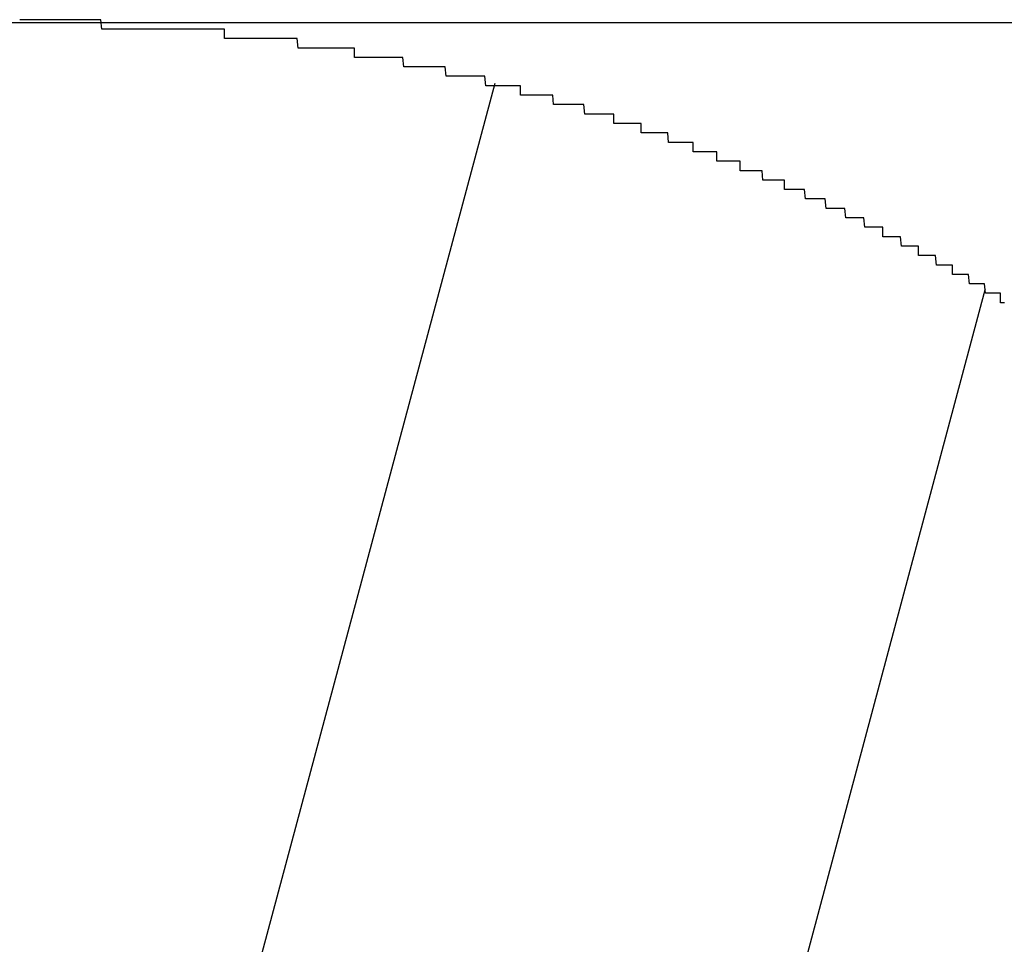
# Model space of a CAD drawing. Extents: x 3876 to 5147, y 4510 to 7170.
# Drawn here: x 4112 to 4113, y 7169 to 7170 of the extents above; entities that cross this region are included whole.
import ezdxf

# ---------------------------------------------------------------- set-up
doc = ezdxf.new("R2010")
doc.units = 0
doc.header["$MEASUREMENT"] = 0
doc.layers.get('0').update_dxf_attribs({"linetype": 'CONTINUOUS'})
doc.layers.get('DEFPOINTS').update_dxf_attribs({"linetype": 'CONTINUOUS'})
doc.layers.add('图层1', color=7, linetype='CONTINUOUS')
doc.layers.add('細實線', color=1, linetype='CONTINUOUS')
doc.dimstyles.get("Standard").update_dxf_attribs({"dimtxt": 0.18, "dimasz": 0.18, "dimexe": 0.18, "dimexo": 0.0625, "dimgap": 0.09, "dimtad": 0, "dimtih": 1, "dimtoh": 1, "dimdec": 4, "dimzin": 0, "dimdsep": 46, "dimtxsty": 'STANDARD', "dimcen": 0.09, "dimadec": 0, "dimazin": 0, "dimtfac": 1, "dimtdec": 4, "dimtofl": 0, "dimtmove": 2, "dimatfit": 3, "dimfxl": 1, "dimtolj": 1, "dimtzin": 0, "dimarcsym": 0})

# ---------------------------------------------------------------- blocks, each defined once
blk = doc.blocks.new('*X93')
at = {"color": 0}
for p, q in [((487.2365, 1585.9123), (486.9777, 1584.9464)), ((487.7567, 1585.6948), (487.4757, 1584.646))]:
    blk.add_line(p, q, dxfattribs=at)
blk = doc.blocks.new('*D124')
at = {"color": 3, "lineweight": -2, "transparency": 16777216}
for p, q in [((4092.6128, 7169.9981), (3940.476, 7169.9981)), ((3942.476, 7147.9981), (3942.476, 7074.3647)), ((3942.476, 6959.3981), (3942.476, 7033.0314)), ((4314.9645, 6937.3981), (3940.476, 6937.3981))]:
    blk.add_line(p, q, dxfattribs=at)
at = {"color": 3, "transparency": 16777216}
for points in [[(3938.8093, 7147.9981), (3946.1427, 7147.9981), (3942.476, 7169.9981)], [(3938.8093, 6959.3981), (3946.1427, 6959.3981), (3942.476, 6937.3981)]]:
    blk.add_solid(points, dxfattribs=at)
at = {"layer": 'DEFPOINTS', "color": 0, "transparency": 16777216}
for p in [(4094.6128, 7169.9981), (3942.476, 6937.3981), (4316.9645, 6937.3981)]:
    blk.add_point(p, dxfattribs=at)
at = {"color": 1, "transparency": 16777216, "insert": (3942.476, 7053.6981), "char_height": 25, "attachment_point": 5, "rotation": 90}
blk.add_mtext('\\A1;{\\Ftxt|c134;9"}', dxfattribs=at)

msp = doc.modelspace()

# ---------------------------------------------------------------- linework, layer by layer
msp.add_polyline3d([(4112.7768, 7169.7012, 0), (4112.7758, 7169.7012, 0), (4112.7758, 7169.7012, 0), (4112.7748, 7169.7012, 0), (4112.7748, 7169.7012, 0), (4112.7738, 7169.7012, 0), (4112.7728, 7169.7012, 0), (4112.7728, 7169.7112, 0), (4112.7718, 7169.7112, 0), (4112.7708, 7169.7112, 0), (4112.7708, 7169.7112, 0), (4112.7698, 7169.7112, 0), (4112.7688, 7169.7112, 0), (4112.7688, 7169.7112, 0), (4112.7678, 7169.7112, 0), (4112.7668, 7169.7112, 0), (4112.7668, 7169.7112, 0), (4112.7658, 7169.7112, 0), (4112.7658, 7169.7112, 0), (4112.7648, 7169.7112, 0), (4112.7638, 7169.7112, 0), (4112.7638, 7169.7112, 0), (4112.7628, 7169.7112, 0), (4112.7618, 7169.7112, 0), (4112.7618, 7169.7112, 0), (4112.7608, 7169.7112, 0), (4112.7598, 7169.7112, 0), (4112.7598, 7169.7112, 0), (4112.7588, 7169.7112, 0), (4112.7578, 7169.7112, 0), (4112.7578, 7169.7112, 0), (4112.7568, 7169.7112, 0), (4112.7568, 7169.7112, 0), (4112.7558, 7169.7212, 0), (4112.7548, 7169.7212, 0), (4112.7548, 7169.7212, 0), (4112.7538, 7169.7212, 0), (4112.7528, 7169.7212, 0), (4112.7528, 7169.7212, 0), (4112.7518, 7169.7212, 0), (4112.7508, 7169.7212, 0), (4112.7508, 7169.7212, 0), (4112.7498, 7169.7212, 0), (4112.7488, 7169.7212, 0), (4112.7488, 7169.7212, 0), (4112.7478, 7169.7212, 0), (4112.7478, 7169.7212, 0), (4112.7468, 7169.7212, 0), (4112.7458, 7169.7212, 0), (4112.7458, 7169.7212, 0), (4112.7448, 7169.7212, 0), (4112.7438, 7169.7212, 0), (4112.7438, 7169.7212, 0), (4112.7428, 7169.7212, 0), (4112.7418, 7169.7212, 0), (4112.7418, 7169.7212, 0), (4112.7408, 7169.7212, 0), (4112.7398, 7169.7212, 0), (4112.7398, 7169.7212, 0), (4112.7388, 7169.7312, 0), (4112.7378, 7169.7312, 0), (4112.7378, 7169.7312, 0), (4112.7368, 7169.7312, 0), (4112.7368, 7169.7312, 0), (4112.7358, 7169.7312, 0), (4112.7348, 7169.7312, 0), (4112.7348, 7169.7312, 0), (4112.7338, 7169.7312, 0), (4112.7328, 7169.7312, 0), (4112.7328, 7169.7312, 0), (4112.7318, 7169.7312, 0), (4112.7308, 7169.7312, 0), (4112.7308, 7169.7312, 0), (4112.7298, 7169.7312, 0), (4112.7288, 7169.7312, 0), (4112.7288, 7169.7312, 0), (4112.7278, 7169.7312, 0), (4112.7268, 7169.7312, 0), (4112.7268, 7169.7312, 0), (4112.7258, 7169.7312, 0), (4112.7248, 7169.7312, 0), (4112.7248, 7169.7312, 0), (4112.7238, 7169.7312, 0), (4112.7238, 7169.7312, 0), (4112.7228, 7169.7312, 0), (4112.7218, 7169.7312, 0), (4112.7218, 7169.7412, 0), (4112.7208, 7169.7412, 0), (4112.7198, 7169.7412, 0), (4112.7198, 7169.7412, 0), (4112.7188, 7169.7412, 0), (4112.7178, 7169.7412, 0), (4112.7178, 7169.7412, 0), (4112.7168, 7169.7412, 0), (4112.7158, 7169.7412, 0), (4112.7158, 7169.7412, 0), (4112.7148, 7169.7412, 0), (4112.7138, 7169.7412, 0), (4112.7138, 7169.7412, 0), (4112.7128, 7169.7412, 0), (4112.7118, 7169.7412, 0), (4112.7118, 7169.7412, 0), (4112.7108, 7169.7412, 0), (4112.7098, 7169.7412, 0), (4112.7098, 7169.7412, 0), (4112.7088, 7169.7412, 0), (4112.7078, 7169.7412, 0), (4112.7078, 7169.7412, 0), (4112.7068, 7169.7412, 0), (4112.7068, 7169.7412, 0), (4112.7058, 7169.7412, 0), (4112.7048, 7169.7412, 0), (4112.7048, 7169.7412, 0), (4112.7038, 7169.7512, 0), (4112.7028, 7169.7512, 0), (4112.7028, 7169.7512, 0), (4112.7018, 7169.7512, 0), (4112.7008, 7169.7512, 0), (4112.7008, 7169.7512, 0), (4112.6998, 7169.7512, 0), (4112.6988, 7169.7512, 0), (4112.6988, 7169.7512, 0), (4112.6978, 7169.7512, 0), (4112.6968, 7169.7512, 0), (4112.6968, 7169.7512, 0), (4112.6958, 7169.7512, 0), (4112.6948, 7169.7512, 0), (4112.6948, 7169.7512, 0), (4112.6938, 7169.7512, 0), (4112.6928, 7169.7512, 0), (4112.6928, 7169.7512, 0), (4112.6918, 7169.7512, 0), (4112.6908, 7169.7512, 0), (4112.6908, 7169.7512, 0), (4112.6898, 7169.7512, 0), (4112.6888, 7169.7512, 0), (4112.6888, 7169.7512, 0), (4112.6878, 7169.7512, 0), (4112.6868, 7169.7512, 0), (4112.6868, 7169.7512, 0), (4112.6858, 7169.7512, 0), (4112.6858, 7169.7612, 0), (4112.6848, 7169.7612, 0), (4112.6838, 7169.7612, 0), (4112.6838, 7169.7612, 0), (4112.6828, 7169.7612, 0), (4112.6818, 7169.7612, 0), (4112.6818, 7169.7612, 0), (4112.6808, 7169.7612, 0), (4112.6798, 7169.7612, 0), (4112.6798, 7169.7612, 0), (4112.6788, 7169.7612, 0), (4112.6778, 7169.7612, 0), (4112.6778, 7169.7612, 0), (4112.6768, 7169.7612, 0), (4112.6758, 7169.7612, 0), (4112.6758, 7169.7612, 0), (4112.6748, 7169.7612, 0), (4112.6738, 7169.7612, 0), (4112.6738, 7169.7612, 0), (4112.6728, 7169.7612, 0), (4112.6718, 7169.7612, 0), (4112.6718, 7169.7612, 0), (4112.6708, 7169.7612, 0), (4112.6698, 7169.7612, 0), (4112.6698, 7169.7612, 0), (4112.6688, 7169.7612, 0), (4112.6678, 7169.7612, 0), (4112.6678, 7169.7612, 0), (4112.6668, 7169.7712, 0), (4112.6658, 7169.7712, 0), (4112.6658, 7169.7712, 0), (4112.6648, 7169.7712, 0), (4112.6638, 7169.7712, 0), (4112.6638, 7169.7712, 0), (4112.6628, 7169.7712, 0), (4112.6618, 7169.7712, 0), (4112.6618, 7169.7712, 0), (4112.6608, 7169.7712, 0), (4112.6598, 7169.7712, 0), (4112.6598, 7169.7712, 0), (4112.6588, 7169.7712, 0), (4112.6578, 7169.7712, 0), (4112.6578, 7169.7712, 0), (4112.6568, 7169.7712, 0), (4112.6558, 7169.7712, 0), (4112.6558, 7169.7712, 0), (4112.6548, 7169.7712, 0), (4112.6538, 7169.7712, 0), (4112.6538, 7169.7712, 0), (4112.6528, 7169.7712, 0), (4112.6518, 7169.7712, 0), (4112.6518, 7169.7712, 0), (4112.6508, 7169.7712, 0), (4112.6498, 7169.7712, 0), (4112.6498, 7169.7712, 0), (4112.6488, 7169.7712, 0), (4112.6478, 7169.7712, 0), (4112.6478, 7169.7812, 0), (4112.6468, 7169.7812, 0), (4112.6458, 7169.7812, 0), (4112.6458, 7169.7812, 0), (4112.6448, 7169.7812, 0), (4112.6438, 7169.7812, 0), (4112.6438, 7169.7812, 0), (4112.6428, 7169.7812, 0), (4112.6418, 7169.7812, 0), (4112.6418, 7169.7812, 0), (4112.6408, 7169.7812, 0), (4112.6398, 7169.7812, 0), (4112.6398, 7169.7812, 0), (4112.6388, 7169.7812, 0), (4112.6378, 7169.7812, 0), (4112.6378, 7169.7812, 0), (4112.6368, 7169.7812, 0), (4112.6358, 7169.7812, 0), (4112.6358, 7169.7812, 0), (4112.6348, 7169.7812, 0), (4112.6338, 7169.7812, 0), (4112.6338, 7169.7812, 0), (4112.6328, 7169.7812, 0), (4112.6318, 7169.7812, 0), (4112.6318, 7169.7812, 0), (4112.6308, 7169.7812, 0), (4112.6298, 7169.7812, 0), (4112.6298, 7169.7812, 0), (4112.6288, 7169.7812, 0), (4112.6278, 7169.7912, 0), (4112.6278, 7169.7912, 0), (4112.6268, 7169.7912, 0), (4112.6258, 7169.7912, 0), (4112.6258, 7169.7912, 0), (4112.6248, 7169.7912, 0), (4112.6238, 7169.7912, 0), (4112.6238, 7169.7912, 0), (4112.6228, 7169.7912, 0), (4112.6218, 7169.7912, 0), (4112.6218, 7169.7912, 0), (4112.6208, 7169.7912, 0), (4112.6198, 7169.7912, 0), (4112.6198, 7169.7912, 0), (4112.6188, 7169.7912, 0), (4112.6178, 7169.7912, 0), (4112.6178, 7169.7912, 0), (4112.6168, 7169.7912, 0), (4112.6158, 7169.7912, 0), (4112.6158, 7169.7912, 0), (4112.6148, 7169.7912, 0), (4112.6138, 7169.7912, 0), (4112.6138, 7169.7912, 0), (4112.6128, 7169.7912, 0), (4112.6118, 7169.7912, 0), (4112.6118, 7169.7912, 0), (4112.6108, 7169.7912, 0), (4112.6098, 7169.7912, 0), (4112.6098, 7169.7912, 0), (4112.6088, 7169.7912, 0), (4112.6078, 7169.8012, 0), (4112.6078, 7169.8012, 0), (4112.6068, 7169.8012, 0), (4112.6058, 7169.8012, 0), (4112.6048, 7169.8012, 0), (4112.6048, 7169.8012, 0), (4112.6038, 7169.8012, 0), (4112.6028, 7169.8012, 0), (4112.6028, 7169.8012, 0), (4112.6018, 7169.8012, 0), (4112.6008, 7169.8012, 0), (4112.6008, 7169.8012, 0), (4112.5998, 7169.8012, 0), (4112.5988, 7169.8012, 0), (4112.5988, 7169.8012, 0), (4112.5978, 7169.8012, 0), (4112.5968, 7169.8012, 0), (4112.5968, 7169.8012, 0), (4112.5958, 7169.8012, 0), (4112.5948, 7169.8012, 0), (4112.5948, 7169.8012, 0), (4112.5938, 7169.8012, 0), (4112.5928, 7169.8012, 0), (4112.5928, 7169.8012, 0), (4112.5918, 7169.8012, 0), (4112.5908, 7169.8012, 0), (4112.5908, 7169.8012, 0), (4112.5898, 7169.8012, 0), (4112.5888, 7169.8012, 0), (4112.5888, 7169.8012, 0), (4112.5878, 7169.8012, 0), (4112.5868, 7169.8112, 0), (4112.5868, 7169.8112, 0), (4112.5858, 7169.8112, 0), (4112.5848, 7169.8112, 0), (4112.5848, 7169.8112, 0), (4112.5838, 7169.8112, 0), (4112.5828, 7169.8112, 0), (4112.5818, 7169.8112, 0), (4112.5818, 7169.8112, 0), (4112.5808, 7169.8112, 0), (4112.5798, 7169.8112, 0), (4112.5798, 7169.8112, 0), (4112.5788, 7169.8112, 0), (4112.5778, 7169.8112, 0), (4112.5778, 7169.8112, 0), (4112.5768, 7169.8112, 0), (4112.5758, 7169.8112, 0), (4112.5758, 7169.8112, 0), (4112.5748, 7169.8112, 0), (4112.5738, 7169.8112, 0), (4112.5738, 7169.8112, 0), (4112.5728, 7169.8112, 0), (4112.5718, 7169.8112, 0), (4112.5718, 7169.8112, 0), (4112.5708, 7169.8112, 0), (4112.5698, 7169.8112, 0), (4112.5698, 7169.8112, 0), (4112.5688, 7169.8112, 0), (4112.5678, 7169.8112, 0), (4112.5678, 7169.8112, 0), (4112.5668, 7169.8112, 0), (4112.5658, 7169.8112, 0), (4112.5648, 7169.8212, 0), (4112.5648, 7169.8212, 0), (4112.5638, 7169.8212, 0), (4112.5628, 7169.8212, 0), (4112.5628, 7169.8212, 0), (4112.5618, 7169.8212, 0), (4112.5608, 7169.8212, 0), (4112.5608, 7169.8212, 0), (4112.5598, 7169.8212, 0), (4112.5588, 7169.8212, 0), (4112.5588, 7169.8212, 0), (4112.5578, 7169.8212, 0), (4112.5568, 7169.8212, 0), (4112.5568, 7169.8212, 0), (4112.5558, 7169.8212, 0), (4112.5548, 7169.8212, 0), (4112.5548, 7169.8212, 0), (4112.5538, 7169.8212, 0), (4112.5528, 7169.8212, 0), (4112.5528, 7169.8212, 0), (4112.5518, 7169.8212, 0), (4112.5508, 7169.8212, 0), (4112.5498, 7169.8212, 0), (4112.5498, 7169.8212, 0), (4112.5488, 7169.8212, 0), (4112.5478, 7169.8212, 0), (4112.5478, 7169.8212, 0), (4112.5468, 7169.8212, 0), (4112.5458, 7169.8212, 0), (4112.5458, 7169.8212, 0), (4112.5448, 7169.8212, 0), (4112.5438, 7169.8212, 0), (4112.5438, 7169.8312, 0), (4112.5428, 7169.8312, 0), (4112.5418, 7169.8312, 0), (4112.5418, 7169.8312, 0), (4112.5408, 7169.8312, 0), (4112.5398, 7169.8312, 0), (4112.5398, 7169.8312, 0), (4112.5388, 7169.8312, 0), (4112.5378, 7169.8312, 0), (4112.5368, 7169.8312, 0), (4112.5368, 7169.8312, 0), (4112.5358, 7169.8312, 0), (4112.5348, 7169.8312, 0), (4112.5348, 7169.8312, 0), (4112.5338, 7169.8312, 0), (4112.5328, 7169.8312, 0), (4112.5328, 7169.8312, 0), (4112.5318, 7169.8312, 0), (4112.5308, 7169.8312, 0), (4112.5308, 7169.8312, 0), (4112.5298, 7169.8312, 0), (4112.5288, 7169.8312, 0), (4112.5288, 7169.8312, 0), (4112.5278, 7169.8312, 0), (4112.5268, 7169.8312, 0), (4112.5258, 7169.8312, 0), (4112.5258, 7169.8312, 0), (4112.5248, 7169.8312, 0), (4112.5238, 7169.8312, 0), (4112.5238, 7169.8312, 0), (4112.5228, 7169.8312, 0), (4112.5218, 7169.8312, 0), (4112.5218, 7169.8312, 0), (4112.5208, 7169.8312, 0), (4112.5198, 7169.8412, 0), (4112.5198, 7169.8412, 0), (4112.5188, 7169.8412, 0), (4112.5178, 7169.8412, 0), (4112.5178, 7169.8412, 0), (4112.5168, 7169.8412, 0), (4112.5158, 7169.8412, 0), (4112.5148, 7169.8412, 0), (4112.5148, 7169.8412, 0), (4112.5138, 7169.8412, 0), (4112.5128, 7169.8412, 0), (4112.5128, 7169.8412, 0), (4112.5118, 7169.8412, 0), (4112.5108, 7169.8412, 0), (4112.5108, 7169.8412, 0), (4112.5098, 7169.8412, 0), (4112.5088, 7169.8412, 0), (4112.5088, 7169.8412, 0), (4112.5078, 7169.8412, 0), (4112.5068, 7169.8412, 0), (4112.5058, 7169.8412, 0), (4112.5058, 7169.8412, 0), (4112.5048, 7169.8412, 0), (4112.5038, 7169.8412, 0), (4112.5038, 7169.8412, 0), (4112.5028, 7169.8412, 0), (4112.5018, 7169.8412, 0), (4112.5018, 7169.8412, 0), (4112.5008, 7169.8412, 0), (4112.4998, 7169.8412, 0), (4112.4998, 7169.8412, 0), (4112.4988, 7169.8412, 0), (4112.4978, 7169.8412, 0), (4112.4968, 7169.8412, 0), (4112.4968, 7169.8512, 0), (4112.4958, 7169.8512, 0), (4112.4948, 7169.8512, 0), (4112.4948, 7169.8512, 0), (4112.4938, 7169.8512, 0), (4112.4928, 7169.8512, 0), (4112.4928, 7169.8512, 0), (4112.4918, 7169.8512, 0), (4112.4908, 7169.8512, 0), (4112.4908, 7169.8512, 0), (4112.4898, 7169.8512, 0), (4112.4888, 7169.8512, 0), (4112.4878, 7169.8512, 0), (4112.4878, 7169.8512, 0), (4112.4868, 7169.8512, 0), (4112.4858, 7169.8512, 0), (4112.4858, 7169.8512, 0), (4112.4848, 7169.8512, 0), (4112.4838, 7169.8512, 0), (4112.4838, 7169.8512, 0), (4112.4828, 7169.8512, 0), (4112.4818, 7169.8512, 0), (4112.4818, 7169.8512, 0), (4112.4808, 7169.8512, 0), (4112.4798, 7169.8512, 0), (4112.4788, 7169.8512, 0), (4112.4788, 7169.8512, 0), (4112.4778, 7169.8512, 0), (4112.4768, 7169.8512, 0), (4112.4768, 7169.8512, 0), (4112.4758, 7169.8512, 0), (4112.4748, 7169.8512, 0), (4112.4748, 7169.8512, 0), (4112.4738, 7169.8512, 0), (4112.4728, 7169.8512, 0), (4112.4718, 7169.8512, 0), (4112.4718, 7169.8612, 0), (4112.4708, 7169.8612, 0), (4112.4698, 7169.8612, 0), (4112.4698, 7169.8612, 0), (4112.4688, 7169.8612, 0), (4112.4678, 7169.8612, 0), (4112.4678, 7169.8612, 0), (4112.4668, 7169.8612, 0), (4112.4658, 7169.8612, 0), (4112.4648, 7169.8612, 0), (4112.4648, 7169.8612, 0), (4112.4638, 7169.8612, 0), (4112.4628, 7169.8612, 0), (4112.4628, 7169.8612, 0), (4112.4618, 7169.8612, 0), (4112.4608, 7169.8612, 0), (4112.4608, 7169.8612, 0), (4112.4598, 7169.8612, 0), (4112.4588, 7169.8612, 0), (4112.4588, 7169.8612, 0), (4112.4578, 7169.8612, 0), (4112.4568, 7169.8612, 0), (4112.4558, 7169.8612, 0), (4112.4558, 7169.8612, 0), (4112.4548, 7169.8612, 0), (4112.4538, 7169.8612, 0), (4112.4538, 7169.8612, 0), (4112.4528, 7169.8612, 0), (4112.4518, 7169.8612, 0), (4112.4518, 7169.8612, 0), (4112.4508, 7169.8612, 0), (4112.4498, 7169.8612, 0), (4112.4488, 7169.8612, 0), (4112.4488, 7169.8612, 0), (4112.4478, 7169.8612, 0), (4112.4468, 7169.8612, 0), (4112.4468, 7169.8712, 0), (4112.4458, 7169.8712, 0), (4112.4448, 7169.8712, 0), (4112.4448, 7169.8712, 0), (4112.4438, 7169.8712, 0), (4112.4428, 7169.8712, 0), (4112.4418, 7169.8712, 0), (4112.4418, 7169.8712, 0), (4112.4408, 7169.8712, 0), (4112.4398, 7169.8712, 0), (4112.4398, 7169.8712, 0), (4112.4388, 7169.8712, 0), (4112.4378, 7169.8712, 0), (4112.4378, 7169.8712, 0), (4112.4368, 7169.8712, 0), (4112.4358, 7169.8712, 0), (4112.4348, 7169.8712, 0), (4112.4348, 7169.8712, 0), (4112.4338, 7169.8712, 0), (4112.4328, 7169.8712, 0), (4112.4328, 7169.8712, 0), (4112.4318, 7169.8712, 0), (4112.4308, 7169.8712, 0), (4112.4298, 7169.8712, 0), (4112.4298, 7169.8712, 0), (4112.4288, 7169.8712, 0), (4112.4278, 7169.8712, 0), (4112.4278, 7169.8712, 0), (4112.4268, 7169.8712, 0), (4112.4258, 7169.8712, 0), (4112.4258, 7169.8712, 0), (4112.4248, 7169.8712, 0), (4112.4238, 7169.8712, 0), (4112.4228, 7169.8712, 0), (4112.4228, 7169.8712, 0), (4112.4218, 7169.8712, 0), (4112.4208, 7169.8712, 0), (4112.4208, 7169.8712, 0), (4112.4198, 7169.8812, 0), (4112.4188, 7169.8812, 0), (4112.4188, 7169.8812, 0), (4112.4178, 7169.8812, 0), (4112.4168, 7169.8812, 0), (4112.4158, 7169.8812, 0), (4112.4158, 7169.8812, 0), (4112.4148, 7169.8812, 0), (4112.4138, 7169.8812, 0), (4112.4138, 7169.8812, 0), (4112.4128, 7169.8812, 0), (4112.4118, 7169.8812, 0), (4112.4108, 7169.8812, 0), (4112.4108, 7169.8812, 0), (4112.4098, 7169.8812, 0), (4112.4088, 7169.8812, 0), (4112.4088, 7169.8812, 0), (4112.4078, 7169.8812, 0), (4112.4068, 7169.8812, 0), (4112.4068, 7169.8812, 0), (4112.4058, 7169.8812, 0), (4112.4048, 7169.8812, 0), (4112.4038, 7169.8812, 0), (4112.4038, 7169.8812, 0), (4112.4028, 7169.8812, 0), (4112.4018, 7169.8812, 0), (4112.4018, 7169.8812, 0), (4112.4008, 7169.8812, 0), (4112.3998, 7169.8812, 0), (4112.3988, 7169.8812, 0), (4112.3988, 7169.8812, 0), (4112.3978, 7169.8812, 0), (4112.3968, 7169.8812, 0), (4112.3968, 7169.8812, 0), (4112.3958, 7169.8812, 0), (4112.3948, 7169.8812, 0), (4112.3948, 7169.8812, 0), (4112.3938, 7169.8812, 0), (4112.3928, 7169.8812, 0), (4112.3918, 7169.8812, 0), (4112.3918, 7169.8912, 0), (4112.3908, 7169.8912, 0), (4112.3898, 7169.8912, 0), (4112.3898, 7169.8912, 0), (4112.3888, 7169.8912, 0), (4112.3878, 7169.8912, 0), (4112.3868, 7169.8912, 0), (4112.3868, 7169.8912, 0), (4112.3858, 7169.8912, 0), (4112.3848, 7169.8912, 0), (4112.3848, 7169.8912, 0), (4112.3838, 7169.8912, 0), (4112.3828, 7169.8912, 0), (4112.3818, 7169.8912, 0), (4112.3818, 7169.8912, 0), (4112.3808, 7169.8912, 0), (4112.3798, 7169.8912, 0), (4112.3798, 7169.8912, 0), (4112.3788, 7169.8912, 0), (4112.3778, 7169.8912, 0), (4112.3778, 7169.8912, 0), (4112.3768, 7169.8912, 0), (4112.3758, 7169.8912, 0), (4112.3748, 7169.8912, 0), (4112.3748, 7169.8912, 0), (4112.3738, 7169.8912, 0), (4112.3728, 7169.8912, 0), (4112.3728, 7169.8912, 0), (4112.3718, 7169.8912, 0), (4112.3708, 7169.8912, 0), (4112.3698, 7169.8912, 0), (4112.3698, 7169.8912, 0), (4112.3688, 7169.8912, 0), (4112.3678, 7169.8912, 0), (4112.3678, 7169.8912, 0), (4112.3668, 7169.8912, 0), (4112.3658, 7169.8912, 0), (4112.3648, 7169.8912, 0), (4112.3648, 7169.8912, 0), (4112.3638, 7169.8912, 0), (4112.3628, 7169.8912, 0), (4112.3628, 7169.9012, 0), (4112.3618, 7169.9012, 0), (4112.3608, 7169.9012, 0), (4112.3598, 7169.9012, 0), (4112.3598, 7169.9012, 0), (4112.3588, 7169.9012, 0), (4112.3578, 7169.9012, 0), (4112.3578, 7169.9012, 0), (4112.3568, 7169.9012, 0), (4112.3558, 7169.9012, 0), (4112.3548, 7169.9012, 0), (4112.3548, 7169.9012, 0), (4112.3538, 7169.9012, 0), (4112.3528, 7169.9012, 0), (4112.3528, 7169.9012, 0), (4112.3518, 7169.9012, 0), (4112.3508, 7169.9012, 0), (4112.3508, 7169.9012, 0), (4112.3498, 7169.9012, 0), (4112.3488, 7169.9012, 0), (4112.3478, 7169.9012, 0), (4112.3478, 7169.9012, 0), (4112.3468, 7169.9012, 0), (4112.3458, 7169.9012, 0), (4112.3458, 7169.9012, 0), (4112.3448, 7169.9012, 0), (4112.3438, 7169.9012, 0), (4112.3428, 7169.9012, 0), (4112.3428, 7169.9012, 0), (4112.3418, 7169.9012, 0), (4112.3408, 7169.9012, 0), (4112.3408, 7169.9012, 0), (4112.3398, 7169.9012, 0), (4112.3388, 7169.9012, 0), (4112.3378, 7169.9012, 0), (4112.3378, 7169.9012, 0), (4112.3368, 7169.9012, 0), (4112.3358, 7169.9012, 0), (4112.3358, 7169.9012, 0), (4112.3348, 7169.9012, 0), (4112.3338, 7169.9012, 0), (4112.3328, 7169.9012, 0), (4112.3328, 7169.9012, 0), (4112.3318, 7169.9012, 0), (4112.3308, 7169.9112, 0), (4112.3308, 7169.9112, 0), (4112.3298, 7169.9112, 0), (4112.3288, 7169.9112, 0), (4112.3278, 7169.9112, 0), (4112.3278, 7169.9112, 0), (4112.3268, 7169.9112, 0), (4112.3258, 7169.9112, 0), (4112.3248, 7169.9112, 0), (4112.3248, 7169.9112, 0), (4112.3238, 7169.9112, 0), (4112.3228, 7169.9112, 0), (4112.3228, 7169.9112, 0), (4112.3218, 7169.9112, 0), (4112.3208, 7169.9112, 0), (4112.3198, 7169.9112, 0), (4112.3198, 7169.9112, 0), (4112.3188, 7169.9112, 0), (4112.3178, 7169.9112, 0), (4112.3178, 7169.9112, 0), (4112.3168, 7169.9112, 0), (4112.3158, 7169.9112, 0), (4112.3148, 7169.9112, 0), (4112.3148, 7169.9112, 0), (4112.3138, 7169.9112, 0), (4112.3128, 7169.9112, 0), (4112.3128, 7169.9112, 0), (4112.3118, 7169.9112, 0), (4112.3108, 7169.9112, 0), (4112.3098, 7169.9112, 0), (4112.3098, 7169.9112, 0), (4112.3088, 7169.9112, 0), (4112.3078, 7169.9112, 0), (4112.3078, 7169.9112, 0), (4112.3068, 7169.9112, 0), (4112.3058, 7169.9112, 0), (4112.3048, 7169.9112, 0), (4112.3048, 7169.9112, 0), (4112.3038, 7169.9112, 0), (4112.3028, 7169.9112, 0), (4112.3028, 7169.9112, 0), (4112.3018, 7169.9112, 0), (4112.3008, 7169.9112, 0), (4112.2998, 7169.9112, 0), (4112.2998, 7169.9112, 0), (4112.2988, 7169.9112, 0), (4112.2978, 7169.9212, 0), (4112.2978, 7169.9212, 0), (4112.2968, 7169.9212, 0), (4112.2958, 7169.9212, 0), (4112.2948, 7169.9212, 0), (4112.2948, 7169.9212, 0), (4112.2938, 7169.9212, 0), (4112.2928, 7169.9212, 0), (4112.2918, 7169.9212, 0), (4112.2918, 7169.9212, 0), (4112.2908, 7169.9212, 0), (4112.2898, 7169.9212, 0), (4112.2898, 7169.9212, 0), (4112.2888, 7169.9212, 0), (4112.2878, 7169.9212, 0), (4112.2868, 7169.9212, 0), (4112.2868, 7169.9212, 0), (4112.2858, 7169.9212, 0), (4112.2848, 7169.9212, 0), (4112.2848, 7169.9212, 0), (4112.2838, 7169.9212, 0), (4112.2828, 7169.9212, 0), (4112.2818, 7169.9212, 0), (4112.2818, 7169.9212, 0), (4112.2808, 7169.9212, 0), (4112.2798, 7169.9212, 0), (4112.2798, 7169.9212, 0), (4112.2788, 7169.9212, 0), (4112.2778, 7169.9212, 0), (4112.2768, 7169.9212, 0), (4112.2768, 7169.9212, 0), (4112.2758, 7169.9212, 0), (4112.2748, 7169.9212, 0), (4112.2738, 7169.9212, 0), (4112.2738, 7169.9212, 0), (4112.2728, 7169.9212, 0), (4112.2718, 7169.9212, 0), (4112.2718, 7169.9212, 0), (4112.2708, 7169.9212, 0), (4112.2698, 7169.9212, 0), (4112.2688, 7169.9212, 0), (4112.2688, 7169.9212, 0), (4112.2678, 7169.9212, 0), (4112.2668, 7169.9212, 0), (4112.2668, 7169.9212, 0), (4112.2658, 7169.9212, 0), (4112.2648, 7169.9212, 0), (4112.2638, 7169.9212, 0), (4112.2638, 7169.9312, 0), (4112.2628, 7169.9312, 0), (4112.2618, 7169.9312, 0), (4112.2608, 7169.9312, 0), (4112.2608, 7169.9312, 0), (4112.2598, 7169.9312, 0), (4112.2588, 7169.9312, 0), (4112.2588, 7169.9312, 0), (4112.2578, 7169.9312, 0), (4112.2568, 7169.9312, 0), (4112.2558, 7169.9312, 0), (4112.2558, 7169.9312, 0), (4112.2548, 7169.9312, 0), (4112.2538, 7169.9312, 0), (4112.2538, 7169.9312, 0), (4112.2528, 7169.9312, 0), (4112.2518, 7169.9312, 0), (4112.2508, 7169.9312, 0), (4112.2508, 7169.9312, 0), (4112.2498, 7169.9312, 0), (4112.2488, 7169.9312, 0), (4112.2478, 7169.9312, 0), (4112.2478, 7169.9312, 0), (4112.2468, 7169.9312, 0), (4112.2458, 7169.9312, 0), (4112.2458, 7169.9312, 0), (4112.2448, 7169.9312, 0), (4112.2438, 7169.9312, 0), (4112.2428, 7169.9312, 0), (4112.2428, 7169.9312, 0), (4112.2418, 7169.9312, 0), (4112.2408, 7169.9312, 0), (4112.2398, 7169.9312, 0), (4112.2398, 7169.9312, 0), (4112.2388, 7169.9312, 0), (4112.2378, 7169.9312, 0), (4112.2378, 7169.9312, 0), (4112.2368, 7169.9312, 0), (4112.2358, 7169.9312, 0), (4112.2348, 7169.9312, 0), (4112.2348, 7169.9312, 0), (4112.2338, 7169.9312, 0), (4112.2328, 7169.9312, 0), (4112.2318, 7169.9312, 0), (4112.2318, 7169.9312, 0), (4112.2308, 7169.9312, 0), (4112.2298, 7169.9312, 0), (4112.2298, 7169.9312, 0), (4112.2288, 7169.9312, 0), (4112.2278, 7169.9312, 0), (4112.2268, 7169.9312, 0), (4112.2268, 7169.9312, 0), (4112.2258, 7169.9412, 0), (4112.2248, 7169.9412, 0), (4112.2248, 7169.9412, 0), (4112.2238, 7169.9412, 0), (4112.2228, 7169.9412, 0), (4112.2218, 7169.9412, 0), (4112.2218, 7169.9412, 0), (4112.2208, 7169.9412, 0), (4112.2198, 7169.9412, 0), (4112.2188, 7169.9412, 0), (4112.2188, 7169.9412, 0), (4112.2178, 7169.9412, 0), (4112.2168, 7169.9412, 0), (4112.2168, 7169.9412, 0), (4112.2158, 7169.9412, 0), (4112.2148, 7169.9412, 0), (4112.2138, 7169.9412, 0), (4112.2138, 7169.9412, 0), (4112.2128, 7169.9412, 0), (4112.2118, 7169.9412, 0), (4112.2108, 7169.9412, 0), (4112.2108, 7169.9412, 0), (4112.2098, 7169.9412, 0), (4112.2088, 7169.9412, 0), (4112.2088, 7169.9412, 0), (4112.2078, 7169.9412, 0), (4112.2068, 7169.9412, 0), (4112.2058, 7169.9412, 0), (4112.2058, 7169.9412, 0), (4112.2048, 7169.9412, 0), (4112.2038, 7169.9412, 0), (4112.2028, 7169.9412, 0), (4112.2028, 7169.9412, 0), (4112.2018, 7169.9412, 0), (4112.2008, 7169.9412, 0), (4112.1998, 7169.9412, 0), (4112.1998, 7169.9412, 0), (4112.1988, 7169.9412, 0), (4112.1978, 7169.9412, 0), (4112.1978, 7169.9412, 0), (4112.1968, 7169.9412, 0), (4112.1958, 7169.9412, 0), (4112.1948, 7169.9412, 0), (4112.1948, 7169.9412, 0), (4112.1938, 7169.9412, 0), (4112.1928, 7169.9412, 0), (4112.1918, 7169.9412, 0), (4112.1918, 7169.9412, 0), (4112.1908, 7169.9412, 0), (4112.1898, 7169.9412, 0), (4112.1898, 7169.9412, 0), (4112.1888, 7169.9412, 0), (4112.1878, 7169.9412, 0), (4112.1868, 7169.9412, 0), (4112.1868, 7169.9412, 0), (4112.1858, 7169.9412, 0), (4112.1848, 7169.9412, 0), (4112.1838, 7169.9512, 0), (4112.1838, 7169.9512, 0), (4112.1828, 7169.9512, 0), (4112.1818, 7169.9512, 0), (4112.1818, 7169.9512, 0), (4112.1808, 7169.9512, 0), (4112.1798, 7169.9512, 0), (4112.1788, 7169.9512, 0), (4112.1788, 7169.9512, 0), (4112.1778, 7169.9512, 0), (4112.1768, 7169.9512, 0), (4112.1758, 7169.9512, 0), (4112.1758, 7169.9512, 0), (4112.1748, 7169.9512, 0), (4112.1738, 7169.9512, 0), (4112.1728, 7169.9512, 0), (4112.1728, 7169.9512, 0), (4112.1718, 7169.9512, 0), (4112.1708, 7169.9512, 0), (4112.1708, 7169.9512, 0), (4112.1698, 7169.9512, 0), (4112.1688, 7169.9512, 0), (4112.1678, 7169.9512, 0), (4112.1678, 7169.9512, 0), (4112.1668, 7169.9512, 0), (4112.1658, 7169.9512, 0), (4112.1648, 7169.9512, 0), (4112.1648, 7169.9512, 0), (4112.1638, 7169.9512, 0), (4112.1628, 7169.9512, 0), (4112.1628, 7169.9512, 0), (4112.1618, 7169.9512, 0), (4112.1608, 7169.9512, 0), (4112.1598, 7169.9512, 0), (4112.1598, 7169.9512, 0), (4112.1588, 7169.9512, 0), (4112.1578, 7169.9512, 0), (4112.1568, 7169.9512, 0), (4112.1568, 7169.9512, 0), (4112.1558, 7169.9512, 0), (4112.1548, 7169.9512, 0), (4112.1538, 7169.9512, 0), (4112.1538, 7169.9512, 0), (4112.1528, 7169.9512, 0), (4112.1518, 7169.9512, 0), (4112.1518, 7169.9512, 0), (4112.1508, 7169.9512, 0), (4112.1498, 7169.9512, 0), (4112.1488, 7169.9512, 0), (4112.1488, 7169.9512, 0), (4112.1478, 7169.9512, 0), (4112.1468, 7169.9512, 0), (4112.1458, 7169.9512, 0), (4112.1458, 7169.9512, 0), (4112.1448, 7169.9512, 0), (4112.1438, 7169.9512, 0), (4112.1428, 7169.9512, 0), (4112.1428, 7169.9512, 0), (4112.1418, 7169.9512, 0), (4112.1408, 7169.9512, 0), (4112.1408, 7169.9512, 0), (4112.1398, 7169.9512, 0), (4112.1388, 7169.9612, 0), (4112.1378, 7169.9612, 0), (4112.1378, 7169.9612, 0), (4112.1368, 7169.9612, 0), (4112.1358, 7169.9612, 0), (4112.1348, 7169.9612, 0), (4112.1348, 7169.9612, 0), (4112.1338, 7169.9612, 0), (4112.1328, 7169.9612, 0), (4112.1318, 7169.9612, 0), (4112.1318, 7169.9612, 0), (4112.1308, 7169.9612, 0), (4112.1298, 7169.9612, 0), (4112.1298, 7169.9612, 0), (4112.1288, 7169.9612, 0), (4112.1278, 7169.9612, 0), (4112.1268, 7169.9612, 0), (4112.1268, 7169.9612, 0), (4112.1258, 7169.9612, 0), (4112.1248, 7169.9612, 0), (4112.1238, 7169.9612, 0), (4112.1238, 7169.9612, 0), (4112.1228, 7169.9612, 0), (4112.1218, 7169.9612, 0), (4112.1208, 7169.9612, 0), (4112.1208, 7169.9612, 0), (4112.1198, 7169.9612, 0), (4112.1188, 7169.9612, 0), (4112.1178, 7169.9612, 0), (4112.1178, 7169.9612, 0), (4112.1168, 7169.9612, 0), (4112.1158, 7169.9612, 0), (4112.1158, 7169.9612, 0), (4112.1148, 7169.9612, 0), (4112.1138, 7169.9612, 0), (4112.1128, 7169.9612, 0), (4112.1128, 7169.9612, 0), (4112.1118, 7169.9612, 0), (4112.1108, 7169.9612, 0), (4112.1098, 7169.9612, 0), (4112.1098, 7169.9612, 0), (4112.1088, 7169.9612, 0), (4112.1078, 7169.9612, 0), (4112.1068, 7169.9612, 0), (4112.1068, 7169.9612, 0), (4112.1058, 7169.9612, 0), (4112.1048, 7169.9612, 0), (4112.1038, 7169.9612, 0), (4112.1038, 7169.9612, 0), (4112.1028, 7169.9612, 0), (4112.1018, 7169.9612, 0), (4112.1018, 7169.9612, 0), (4112.1008, 7169.9612, 0), (4112.0998, 7169.9612, 0), (4112.0988, 7169.9612, 0), (4112.0988, 7169.9612, 0), (4112.0978, 7169.9612, 0), (4112.0968, 7169.9612, 0), (4112.0958, 7169.9612, 0), (4112.0958, 7169.9612, 0), (4112.0948, 7169.9612, 0), (4112.0938, 7169.9612, 0), (4112.0928, 7169.9612, 0), (4112.0928, 7169.9612, 0), (4112.0918, 7169.9612, 0), (4112.0908, 7169.9612, 0), (4112.0898, 7169.9612, 0), (4112.0898, 7169.9612, 0), (4112.0888, 7169.9612, 0), (4112.0878, 7169.9612, 0), (4112.0878, 7169.9712, 0), (4112.0868, 7169.9712, 0), (4112.0858, 7169.9712, 0), (4112.0848, 7169.9712, 0), (4112.0848, 7169.9712, 0), (4112.0838, 7169.9712, 0), (4112.0828, 7169.9712, 0), (4112.0818, 7169.9712, 0), (4112.0818, 7169.9712, 0), (4112.0808, 7169.9712, 0), (4112.0798, 7169.9712, 0), (4112.0788, 7169.9712, 0), (4112.0788, 7169.9712, 0), (4112.0778, 7169.9712, 0), (4112.0768, 7169.9712, 0), (4112.0758, 7169.9712, 0), (4112.0758, 7169.9712, 0), (4112.0748, 7169.9712, 0), (4112.0738, 7169.9712, 0), (4112.0738, 7169.9712, 0), (4112.0728, 7169.9712, 0), (4112.0718, 7169.9712, 0), (4112.0708, 7169.9712, 0), (4112.0708, 7169.9712, 0), (4112.0698, 7169.9712, 0), (4112.0688, 7169.9712, 0), (4112.0678, 7169.9712, 0), (4112.0678, 7169.9712, 0), (4112.0668, 7169.9712, 0), (4112.0658, 7169.9712, 0), (4112.0648, 7169.9712, 0), (4112.0648, 7169.9712, 0), (4112.0638, 7169.9712, 0), (4112.0628, 7169.9712, 0), (4112.0618, 7169.9712, 0), (4112.0618, 7169.9712, 0), (4112.0608, 7169.9712, 0), (4112.0598, 7169.9712, 0), (4112.0588, 7169.9712, 0), (4112.0588, 7169.9712, 0), (4112.0578, 7169.9712, 0), (4112.0568, 7169.9712, 0), (4112.0568, 7169.9712, 0), (4112.0558, 7169.9712, 0), (4112.0548, 7169.9712, 0), (4112.0538, 7169.9712, 0), (4112.0538, 7169.9712, 0), (4112.0528, 7169.9712, 0), (4112.0518, 7169.9712, 0), (4112.0508, 7169.9712, 0), (4112.0508, 7169.9712, 0), (4112.0498, 7169.9712, 0), (4112.0488, 7169.9712, 0), (4112.0478, 7169.9712, 0), (4112.0478, 7169.9712, 0), (4112.0468, 7169.9712, 0), (4112.0458, 7169.9712, 0), (4112.0448, 7169.9712, 0), (4112.0448, 7169.9712, 0), (4112.0438, 7169.9712, 0), (4112.0428, 7169.9712, 0), (4112.0418, 7169.9712, 0), (4112.0418, 7169.9712, 0), (4112.0408, 7169.9712, 0), (4112.0398, 7169.9712, 0), (4112.0388, 7169.9712, 0), (4112.0388, 7169.9712, 0), (4112.0378, 7169.9712, 0), (4112.0368, 7169.9712, 0), (4112.0368, 7169.9712, 0), (4112.0358, 7169.9712, 0), (4112.0348, 7169.9712, 0), (4112.0338, 7169.9712, 0), (4112.0338, 7169.9712, 0), (4112.0328, 7169.9712, 0), (4112.0318, 7169.9712, 0), (4112.0308, 7169.9712, 0), (4112.0308, 7169.9712, 0), (4112.0298, 7169.9712, 0), (4112.0288, 7169.9712, 0), (4112.0278, 7169.9712, 0), (4112.0278, 7169.9712, 0), (4112.0268, 7169.9812, 0), (4112.0258, 7169.9812, 0), (4112.0248, 7169.9812, 0), (4112.0248, 7169.9812, 0), (4112.0238, 7169.9812, 0), (4112.0228, 7169.9812, 0), (4112.0218, 7169.9812, 0), (4112.0218, 7169.9812, 0), (4112.0208, 7169.9812, 0), (4112.0198, 7169.9812, 0), (4112.0188, 7169.9812, 0), (4112.0188, 7169.9812, 0), (4112.0178, 7169.9812, 0), (4112.0168, 7169.9812, 0), (4112.0168, 7169.9812, 0), (4112.0158, 7169.9812, 0), (4112.0148, 7169.9812, 0), (4112.0138, 7169.9812, 0), (4112.0138, 7169.9812, 0), (4112.0128, 7169.9812, 0), (4112.0118, 7169.9812, 0), (4112.0108, 7169.9812, 0), (4112.0108, 7169.9812, 0), (4112.0098, 7169.9812, 0), (4112.0088, 7169.9812, 0), (4112.0078, 7169.9812, 0), (4112.0078, 7169.9812, 0), (4112.0068, 7169.9812, 0), (4112.0058, 7169.9812, 0), (4112.0048, 7169.9812, 0), (4112.0048, 7169.9812, 0), (4112.0038, 7169.9812, 0), (4112.0028, 7169.9812, 0), (4112.0018, 7169.9812, 0), (4112.0018, 7169.9812, 0), (4112.0008, 7169.9812, 0), (4111.9998, 7169.9812, 0), (4111.9988, 7169.9812, 0), (4111.9988, 7169.9812, 0), (4111.9978, 7169.9812, 0), (4111.9968, 7169.9812, 0), (4111.9958, 7169.9812, 0), (4111.9958, 7169.9812, 0), (4111.9948, 7169.9812, 0), (4111.9938, 7169.9812, 0), (4111.9928, 7169.9812, 0), (4111.9928, 7169.9812, 0), (4111.9918, 7169.9812, 0), (4111.9908, 7169.9812, 0), (4111.9908, 7169.9812, 0), (4111.9898, 7169.9812, 0), (4111.9888, 7169.9812, 0), (4111.9878, 7169.9812, 0), (4111.9878, 7169.9812, 0), (4111.9868, 7169.9812, 0), (4111.9858, 7169.9812, 0), (4111.9848, 7169.9812, 0), (4111.9848, 7169.9812, 0), (4111.9838, 7169.9812, 0), (4111.9828, 7169.9812, 0), (4111.9818, 7169.9812, 0), (4111.9818, 7169.9812, 0), (4111.9808, 7169.9812, 0), (4111.9798, 7169.9812, 0), (4111.9788, 7169.9812, 0), (4111.9788, 7169.9812, 0), (4111.9778, 7169.9812, 0), (4111.9768, 7169.9812, 0), (4111.9758, 7169.9812, 0), (4111.9758, 7169.9812, 0), (4111.9748, 7169.9812, 0), (4111.9738, 7169.9812, 0), (4111.9728, 7169.9812, 0), (4111.9728, 7169.9812, 0), (4111.9718, 7169.9812, 0), (4111.9708, 7169.9812, 0), (4111.9698, 7169.9812, 0), (4111.9698, 7169.9812, 0), (4111.9688, 7169.9812, 0), (4111.9678, 7169.9812, 0), (4111.9668, 7169.9812, 0), (4111.9668, 7169.9812, 0), (4111.9658, 7169.9812, 0), (4111.9648, 7169.9812, 0), (4111.9638, 7169.9812, 0), (4111.9638, 7169.9812, 0), (4111.9628, 7169.9812, 0), (4111.9618, 7169.9812, 0), (4111.9608, 7169.9812, 0), (4111.9608, 7169.9812, 0), (4111.9598, 7169.9812, 0), (4111.9588, 7169.9812, 0), (4111.9588, 7169.9812, 0), (4111.9578, 7169.9812, 0), (4111.9568, 7169.9812, 0), (4111.9558, 7169.9812, 0), (4111.9558, 7169.9812, 0), (4111.9548, 7169.9812, 0), (4111.9538, 7169.9812, 0), (4111.9528, 7169.9812, 0), (4111.9528, 7169.9812, 0), (4111.9518, 7169.9812, 0), (4111.9508, 7169.9812, 0), (4111.9498, 7169.9812, 0), (4111.9498, 7169.9912, 0), (4111.9488, 7169.9912, 0), (4111.9478, 7169.9912, 0), (4111.9468, 7169.9912, 0), (4111.9468, 7169.9912, 0), (4111.9458, 7169.9912, 0), (4111.9448, 7169.9912, 0), (4111.9438, 7169.9912, 0), (4111.9438, 7169.9912, 0), (4111.9428, 7169.9912, 0), (4111.9418, 7169.9912, 0), (4111.9408, 7169.9912, 0), (4111.9408, 7169.9912, 0), (4111.9398, 7169.9912, 0), (4111.9388, 7169.9912, 0), (4111.9378, 7169.9912, 0), (4111.9378, 7169.9912, 0), (4111.9368, 7169.9912, 0), (4111.9358, 7169.9912, 0), (4111.9348, 7169.9912, 0), (4111.9348, 7169.9912, 0), (4111.9338, 7169.9912, 0), (4111.9328, 7169.9912, 0), (4111.9318, 7169.9912, 0), (4111.9318, 7169.9912, 0), (4111.9308, 7169.9912, 0), (4111.9298, 7169.9912, 0), (4111.9288, 7169.9912, 0), (4111.9288, 7169.9912, 0), (4111.9278, 7169.9912, 0), (4111.9268, 7169.9912, 0), (4111.9258, 7169.9912, 0), (4111.9258, 7169.9912, 0), (4111.9248, 7169.9912, 0), (4111.9238, 7169.9912, 0), (4111.9228, 7169.9912, 0), (4111.9228, 7169.9912, 0), (4111.9218, 7169.9912, 0), (4111.9208, 7169.9912, 0), (4111.9198, 7169.9912, 0), (4111.9198, 7169.9912, 0), (4111.9188, 7169.9912, 0), (4111.9178, 7169.9912, 0), (4111.9178, 7169.9912, 0), (4111.9168, 7169.9912, 0), (4111.9158, 7169.9912, 0), (4111.9148, 7169.9912, 0), (4111.9148, 7169.9912, 0), (4111.9138, 7169.9912, 0), (4111.9128, 7169.9912, 0), (4111.9118, 7169.9912, 0), (4111.9118, 7169.9912, 0), (4111.9108, 7169.9912, 0), (4111.9098, 7169.9912, 0), (4111.9088, 7169.9912, 0), (4111.9088, 7169.9912, 0), (4111.9078, 7169.9912, 0), (4111.9068, 7169.9912, 0), (4111.9058, 7169.9912, 0), (4111.9058, 7169.9912, 0), (4111.9048, 7169.9912, 0), (4111.9038, 7169.9912, 0), (4111.9028, 7169.9912, 0), (4111.9028, 7169.9912, 0), (4111.9018, 7169.9912, 0), (4111.9008, 7169.9912, 0), (4111.8998, 7169.9912, 0), (4111.8998, 7169.9912, 0), (4111.8988, 7169.9912, 0), (4111.8978, 7169.9912, 0), (4111.8968, 7169.9912, 0), (4111.8968, 7169.9912, 0), (4111.8958, 7169.9912, 0), (4111.8948, 7169.9912, 0), (4111.8938, 7169.9912, 0), (4111.8938, 7169.9912, 0), (4111.8928, 7169.9912, 0), (4111.8918, 7169.9912, 0), (4111.8908, 7169.9912, 0), (4111.8908, 7169.9912, 0), (4111.8898, 7169.9912, 0), (4111.8888, 7169.9912, 0), (4111.8878, 7169.9912, 0), (4111.8878, 7169.9912, 0), (4111.8868, 7169.9912, 0), (4111.8858, 7169.9912, 0), (4111.8848, 7169.9912, 0), (4111.8848, 7169.9912, 0), (4111.8838, 7169.9912, 0), (4111.8828, 7169.9912, 0), (4111.8818, 7169.9912, 0), (4111.8818, 7169.9912, 0), (4111.8808, 7169.9912, 0), (4111.8798, 7169.9912, 0), (4111.8788, 7169.9912, 0), (4111.8788, 7169.9912, 0), (4111.8778, 7169.9912, 0), (4111.8768, 7169.9912, 0), (4111.8758, 7169.9912, 0), (4111.8758, 7169.9912, 0), (4111.8748, 7169.9912, 0), (4111.8738, 7169.9912, 0), (4111.8728, 7169.9912, 0), (4111.8728, 7169.9912, 0), (4111.8718, 7169.9912, 0), (4111.8708, 7169.9912, 0), (4111.8698, 7169.9912, 0), (4111.8698, 7169.9912, 0), (4111.8688, 7169.9912, 0), (4111.8678, 7169.9912, 0), (4111.8668, 7169.9912, 0), (4111.8668, 7169.9912, 0), (4111.8658, 7169.9912, 0), (4111.8648, 7169.9912, 0), (4111.8638, 7169.9912, 0), (4111.8638, 7169.9912, 0), (4111.8628, 7169.9912, 0), (4111.8618, 7169.9912, 0), (4111.8608, 7169.9912, 0), (4111.8608, 7169.9912, 0), (4111.8598, 7169.9912, 0), (4111.8588, 7169.9912, 0), (4111.8578, 7169.9912, 0), (4111.8578, 7169.9912, 0), (4111.8568, 7169.9912, 0), (4111.8558, 7169.9912, 0), (4111.8548, 7169.9912, 0), (4111.8548, 7169.9912, 0), (4111.8538, 7169.9912, 0), (4111.8528, 7169.9912, 0), (4111.8518, 7169.9912, 0), (4111.8518, 7169.9912, 0), (4111.8508, 7169.9912, 0), (4111.8498, 7169.9912, 0), (4111.8488, 7169.9912, 0), (4111.8488, 7169.9912, 0), (4111.8478, 7169.9912, 0), (4111.8468, 7169.9912, 0), (4111.8458, 7169.9912, 0), (4111.8458, 7169.9912, 0), (4111.8448, 7169.9912, 0), (4111.8438, 7169.9912, 0), (4111.8428, 7169.9912, 0), (4111.8428, 7169.9912, 0), (4111.8418, 7169.9912, 0), (4111.8408, 7169.9912, 0), (4111.8408, 7169.9912, 0), (4111.8398, 7169.9912, 0), (4111.8388, 7169.9912, 0), (4111.8378, 7169.9912, 0), (4111.8378, 7169.9912, 0), (4111.8368, 7169.9912, 0), (4111.8358, 7169.9912, 0), (4111.8348, 7169.9912, 0), (4111.8348, 7169.9912, 0), (4111.8338, 7169.9912, 0), (4111.8328, 7169.9912, 0), (4111.8318, 7169.9912, 0), (4111.8318, 7169.9912, 0), (4111.8308, 7169.9912, 0), (4111.8298, 7169.9912, 0), (4111.8288, 7169.9912, 0), (4111.8288, 7169.9912, 0), (4111.8278, 7169.9912, 0), (4111.8268, 7169.9912, 0), (4111.8258, 7169.9912, 0), (4111.8258, 7169.9912, 0), (4111.8248, 7169.9912, 0), (4111.8238, 7169.9912, 0), (4111.8228, 7169.9912, 0), (4111.8228, 7169.9912, 0), (4111.8218, 7169.9912, 0), (4111.8208, 7169.9912, 0), (4111.8198, 7169.9912, 0), (4111.8198, 7169.9912, 0), (4111.8188, 7170.0012, 0), (4111.8178, 7170.0012, 0), (4111.8168, 7170.0012, 0), (4111.8168, 7170.0012, 0), (4111.8158, 7170.0012, 0), (4111.8148, 7170.0012, 0), (4111.8138, 7170.0012, 0), (4111.8138, 7170.0012, 0), (4111.8128, 7170.0012, 0), (4111.8118, 7170.0012, 0), (4111.8108, 7170.0012, 0), (4111.8108, 7170.0012, 0), (4111.8098, 7170.0012, 0), (4111.8088, 7170.0012, 0), (4111.8078, 7170.0012, 0), (4111.8078, 7170.0012, 0), (4111.8068, 7170.0012, 0), (4111.8058, 7170.0012, 0), (4111.8048, 7170.0012, 0), (4111.8048, 7170.0012, 0), (4111.8038, 7170.0012, 0), (4111.8028, 7170.0012, 0), (4111.8018, 7170.0012, 0), (4111.8018, 7170.0012, 0), (4111.8008, 7170.0012, 0), (4111.7998, 7170.0012, 0), (4111.7988, 7170.0012, 0), (4111.7988, 7170.0012, 0), (4111.7978, 7170.0012, 0), (4111.7968, 7170.0012, 0), (4111.7958, 7170.0012, 0), (4111.7958, 7170.0012, 0), (4111.7948, 7170.0012, 0), (4111.7938, 7170.0012, 0), (4111.7928, 7170.0012, 0), (4111.7928, 7170.0012, 0), (4111.7918, 7170.0012, 0), (4111.7908, 7170.0012, 0), (4111.7898, 7170.0012, 0), (4111.7898, 7170.0012, 0), (4111.7888, 7170.0012, 0), (4111.7878, 7170.0012, 0), (4111.7868, 7170.0012, 0), (4111.7868, 7170.0012, 0), (4111.7858, 7170.0012, 0), (4111.7848, 7170.0012, 0), (4111.7838, 7170.0012, 0), (4111.7838, 7170.0012, 0), (4111.7828, 7170.0012, 0), (4111.7818, 7170.0012, 0), (4111.7808, 7170.0012, 0), (4111.7808, 7170.0012, 0), (4111.7798, 7170.0012, 0), (4111.7788, 7170.0012, 0), (4111.7778, 7170.0012, 0), (4111.7778, 7170.0012, 0), (4111.7768, 7170.0012, 0), (4111.7758, 7170.0012, 0), (4111.7748, 7170.0012, 0), (4111.7748, 7170.0012, 0), (4111.7738, 7170.0012, 0), (4111.7728, 7170.0012, 0), (4111.7718, 7170.0012, 0), (4111.7718, 7170.0012, 0), (4111.7708, 7170.0012, 0), (4111.7698, 7170.0012, 0), (4111.7688, 7170.0012, 0), (4111.7688, 7170.0012, 0), (4111.7678, 7170.0012, 0), (4111.7668, 7170.0012, 0), (4111.7658, 7170.0012, 0), (4111.7658, 7170.0012, 0), (4111.7648, 7170.0012, 0), (4111.7638, 7170.0012, 0), (4111.7628, 7170.0012, 0), (4111.7628, 7170.0012, 0), (4111.7618, 7170.0012, 0), (4111.7608, 7170.0012, 0), (4111.7598, 7170.0012, 0), (4111.7598, 7170.0012, 0), (4111.7588, 7170.0012, 0), (4111.7578, 7170.0012, 0), (4111.7568, 7170.0012, 0), (4111.7568, 7170.0012, 0), (4111.7558, 7170.0012, 0), (4111.7548, 7170.0012, 0), (4111.7538, 7170.0012, 0), (4111.7538, 7170.0012, 0), (4111.7528, 7170.0012, 0), (4111.7518, 7170.0012, 0), (4111.7508, 7170.0012, 0), (4111.7508, 7170.0012, 0), (4111.7498, 7170.0012, 0), (4111.7488, 7170.0012, 0), (4111.7478, 7170.0012, 0), (4111.7478, 7170.0012, 0), (4111.7468, 7170.0012, 0), (4111.7458, 7170.0012, 0), (4111.7448, 7170.0012, 0), (4111.7448, 7170.0012, 0), (4111.7438, 7170.0012, 0), (4111.7428, 7170.0012, 0), (4111.7418, 7170.0012, 0), (4111.7418, 7170.0012, 0), (4111.7408, 7170.0012, 0), (4111.7398, 7170.0012, 0), (4111.7388, 7170.0012, 0), (4111.7388, 7170.0012, 0), (4111.7378, 7170.0012, 0), (4111.7368, 7170.0012, 0), (4111.7358, 7170.0012, 0), (4111.7358, 7170.0012, 0), (4111.7348, 7170.0012, 0), (4111.7338, 7170.0012, 0), (4111.7328, 7170.0012, 0), (4111.7328, 7170.0012, 0)])
at = {"layer": '图层1'}
msp.add_line((4094.6128, 7169.9981), (4113.7862, 7169.9981), dxfattribs=at)

# ---------------------------------------------------------------- block references
at = {"layer": '細實線', "linetype": 'Continuous'}
msp.add_blockref('*X93', (3624.9998, 5584.0212), dxfattribs=at)

# ---------------------------------------------------------------- dimensions: what is measured, and where the dimension line sits
dim = msp.add_linear_dim(base=(3942.476, 6937.3981), p1=(4094.6128, 7169.9981), p2=(4316.9645, 6937.3981), angle=90, text='{\\Ftxt|c134;9"}', dimstyle='STANDARD', override={"dimtxt": 25, "dimasz": 22, "dimexe": 2, "dimexo": 2, "dimgap": 4, "dimtih": 0, "dimdec": 3, "dimlfac": 0.03937, "dimlunit": 5, "dimpost": '"', "dimclrd": 3, "dimclre": 3, "dimclrt": 1, "dimtdec": 3, "dimtmove": 0, "dimfrac": 2})
dim.commit()
dim.dimension.update_dxf_attribs({"geometry": '*D124', "text_midpoint": (3942.476, 7053.6981)})

doc.saveas('drawing.dxf')
